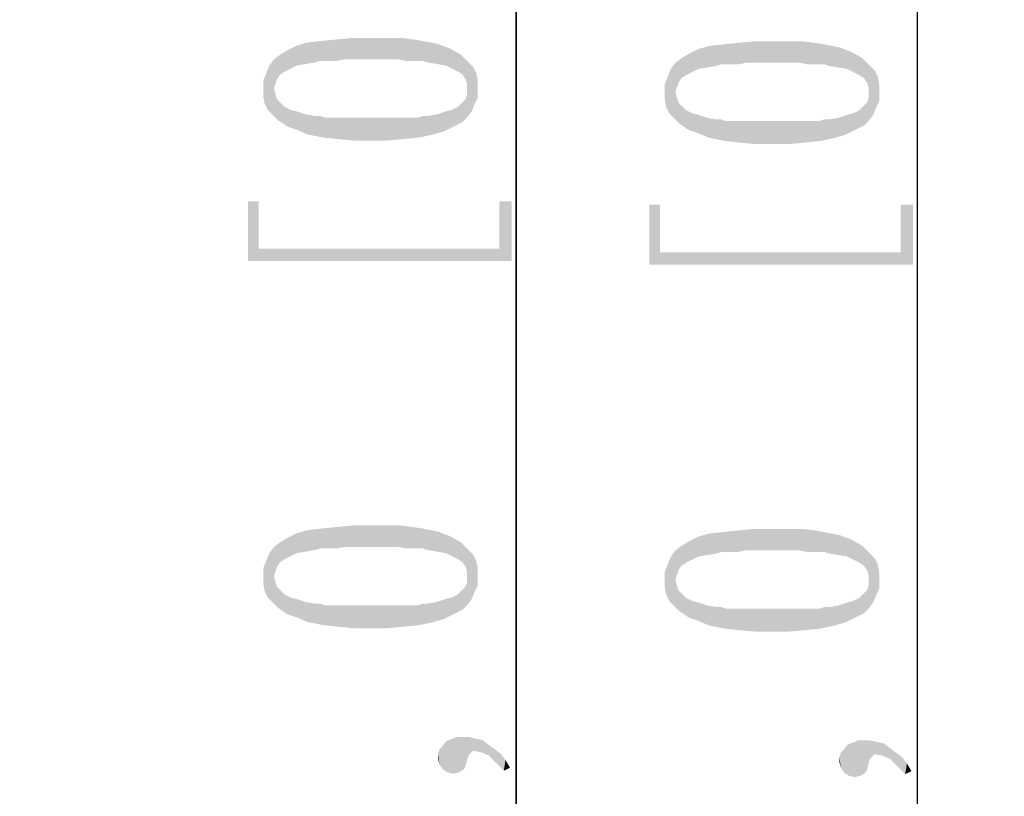
# Model space of a CAD drawing. Units: millimetres. Extents: x 0 to 841, y 0 to 594.
# Drawn here: x 410 to 427, y 303 to 316 of the extents above; entities that cross this region are included whole.
import ezdxf

# ---------------------------------------------------------------- set-up
doc = ezdxf.new("R2010")
doc.units = ezdxf.units.MM
doc.header["$LTSCALE"] = 46.255
doc.layers.get('0').update_dxf_attribs({"linetype": 'CONTINUOUS'})
doc.layers.add('00_NPORT_W2X50_ASSDXF_DIMENSION', color=7, linetype='CONTINUOUS')
doc.styles.get("Standard").update_dxf_attribs({"font": 'kaiu.ttf'})
doc.dimstyles.new('DIMSTYLE_3', dxfattribs={"dimtxt": 3.5, "dimasz": 3.5, "dimexe": 1.5, "dimexo": 1, "dimgap": 0.875, "dimtad": 1, "dimdec": 1, "dimzin": 0, "dimtxsty": 'Standard', "dimblk": '_FILLED', "dimblk1": '_FILLED', "dimblk2": '_FILLED', "dimcen": 0.09, "dimclrt": 7, "dimazin": 0, "dimtp": 0.2, "dimtm": 0.2, "dimtfac": 1, "dimtdec": 1, "dimtofl": 0, "dimtmove": 0, "dimatfit": 3, "dimldrblk": '_FILLED', "dimfxl": 0, "dimtolj": 1, "dimtzin": 0, "dimarcsym": 0})

# ---------------------------------------------------------------- blocks, each defined once
blk = doc.blocks.new('_FILLED')
at = {"color": 0, "linetype": 'ByBlock'}
blk.add_solid([(0, 0), (-1, 0.2143), (-1, -0.2143)], dxfattribs=at)
blk = doc.blocks.new('*D8')
at = {"layer": '00_NPORT_W2X50_ASSDXF_DIMENSION', "color": 7, "linetype": 'Continuous'}
for p, q in [((425.116, 280.019), (425.116, 325.959)), ((398.29, 292.519), (426.616, 292.519)), ((425.116, 292.519), (425.116, 280.019)), ((425.116, 267.519), (425.116, 280.019)), ((398.29, 267.519), (426.616, 267.519))]:
    blk.add_line(p, q, dxfattribs=at)
at = {"layer": '00_NPORT_W2X50_ASSDXF_DIMENSION', "color": 7, "linetype": 'Continuous', "xscale": 3.5, "yscale": 3.5, "zscale": 3.5}
for p, rotation in [((425.116, 292.519), 90), ((425.116, 267.519), 270)]:
    blk.add_blockref('_FILLED', p, dxfattribs=dict(at, rotation=rotation))
blk = doc.blocks.new('*D9')
at = {"layer": '00_NPORT_W2X50_ASSDXF_DIMENSION', "color": 7, "linetype": 'Continuous'}
for p, q in [((418.171, 285.019), (418.171, 326.019)), ((418.171, 326.019), (418.171, 280.019)), ((398.29, 285.019), (419.671, 285.019)), ((418.171, 270.019), (418.171, 280.019)), ((398.29, 275.019), (419.671, 275.019)), ((418.171, 275.019), (418.171, 270.019))]:
    blk.add_line(p, q, dxfattribs=at)
at = {"layer": '00_NPORT_W2X50_ASSDXF_DIMENSION', "color": 7, "linetype": 'Continuous', "xscale": 3.5, "yscale": 3.5, "zscale": 3.5}
for p, rotation in [((418.171, 285.019), 270), ((418.171, 275.019), 90)]:
    blk.add_blockref('_FILLED', p, dxfattribs=dict(at, rotation=rotation))

msp = doc.modelspace()

# ---------------------------------------------------------------- linework, layer by layer
at = {"layer": '00_NPORT_W2X50_ASSDXF_DIMENSION', "color": 7, "linetype": 'Continuous'}
for points in [[(414.539, 315.248), (414.38, 315.566), (414.565, 315.619)], [(414.565, 315.619), (414.698, 315.274), (414.539, 315.248)], [(414.778, 315.301), (414.565, 315.619), (414.804, 315.646)], [(414.778, 315.301), (414.698, 315.274), (414.565, 315.619)], [(414.804, 315.646), (414.857, 315.301), (414.778, 315.301)], [(415.069, 315.301), (414.804, 315.646), (415.069, 315.672)], [(414.963, 315.301), (414.857, 315.301), (414.804, 315.646)], [(415.069, 315.301), (414.963, 315.301), (414.804, 315.646)], [(415.334, 315.327), (415.069, 315.672), (415.334, 315.699)], [(415.069, 315.672), (415.202, 315.327), (415.069, 315.301)], [(415.334, 315.327), (415.202, 315.327), (415.069, 315.672)], [(415.334, 315.699), (415.493, 315.327), (415.334, 315.327)], [(415.653, 315.327), (415.493, 315.327), (415.334, 315.699)], [(415.653, 315.327), (415.334, 315.699), (415.653, 315.699)], [(415.653, 315.699), (415.838, 315.327), (415.653, 315.327)], [(415.838, 315.327), (415.653, 315.699), (415.944, 315.699)], [(415.944, 315.699), (415.971, 315.327), (415.838, 315.327)], [(416.13, 315.327), (415.971, 315.327), (415.944, 315.699)], [(416.13, 315.327), (415.944, 315.699), (416.183, 315.699)], [(416.183, 315.699), (416.262, 315.301), (416.13, 315.327)], [(416.368, 315.301), (416.262, 315.301), (416.183, 315.699)], [(416.368, 315.301), (416.183, 315.699), (416.395, 315.672)], [(416.395, 315.672), (416.475, 315.301), (416.368, 315.301)], [(416.554, 315.301), (416.475, 315.301), (416.395, 315.672)], [(416.554, 315.301), (416.395, 315.672), (416.554, 315.646)], [(416.554, 315.646), (416.634, 315.274), (416.554, 315.301)], [(416.793, 315.248), (416.634, 315.274), (416.554, 315.646)], [(416.793, 315.248), (416.554, 315.646), (416.819, 315.593)], [(416.819, 315.593), (416.952, 315.221), (416.793, 315.248)], [(416.952, 315.221), (416.819, 315.593), (417.031, 315.513)], [(421.722, 315.241), (421.509, 315.559), (421.748, 315.586)], [(421.748, 315.586), (421.801, 315.241), (421.722, 315.241)], [(422.013, 315.241), (421.748, 315.586), (422.013, 315.612)], [(421.907, 315.241), (421.801, 315.241), (421.748, 315.586)], [(422.013, 315.241), (421.907, 315.241), (421.748, 315.586)], [(422.278, 315.268), (422.013, 315.612), (422.278, 315.639)], [(422.013, 315.612), (422.146, 315.268), (422.013, 315.241)], [(422.278, 315.268), (422.146, 315.268), (422.013, 315.612)], [(422.278, 315.639), (422.437, 315.268), (422.278, 315.268)], [(422.597, 315.268), (422.437, 315.268), (422.278, 315.639)], [(422.597, 315.268), (422.278, 315.639), (422.597, 315.639)], [(422.597, 315.639), (422.782, 315.268), (422.597, 315.268)], [(422.782, 315.268), (422.597, 315.639), (422.888, 315.639)], [(422.888, 315.639), (422.915, 315.268), (422.782, 315.268)], [(423.074, 315.268), (422.915, 315.268), (422.888, 315.639)], [(423.074, 315.268), (422.888, 315.639), (423.127, 315.639)], [(423.127, 315.639), (423.206, 315.241), (423.074, 315.268)], [(423.312, 315.241), (423.206, 315.241), (423.127, 315.639)], [(423.312, 315.241), (423.127, 315.639), (423.339, 315.612)], [(423.339, 315.612), (423.419, 315.241), (423.312, 315.241)], [(423.498, 315.241), (423.419, 315.241), (423.339, 315.612)], [(423.498, 315.241), (423.339, 315.612), (423.498, 315.586)], [(423.498, 315.586), (423.578, 315.215), (423.498, 315.241)], [(423.737, 315.188), (423.578, 315.215), (423.498, 315.586)], [(423.737, 315.188), (423.498, 315.586), (423.763, 315.533)], [(414.168, 315.115), (414.088, 315.407), (414.221, 315.487)], [(414.221, 315.487), (414.274, 315.168), (414.168, 315.115)], [(414.38, 315.221), (414.221, 315.487), (414.38, 315.566)], [(414.38, 315.221), (414.274, 315.168), (414.221, 315.487)], [(414.38, 315.566), (414.539, 315.248), (414.38, 315.221)], [(417.031, 315.513), (417.058, 315.168), (416.952, 315.221)], [(417.164, 315.115), (417.058, 315.168), (417.031, 315.513)], [(417.164, 315.115), (417.031, 315.513), (417.217, 315.407)], [(421.112, 315.056), (421.032, 315.347), (421.165, 315.427)], [(421.165, 315.427), (421.218, 315.109), (421.112, 315.056)], [(421.324, 315.162), (421.165, 315.427), (421.324, 315.506)], [(421.324, 315.162), (421.218, 315.109), (421.165, 315.427)], [(421.483, 315.188), (421.324, 315.506), (421.509, 315.559)], [(421.324, 315.506), (421.483, 315.188), (421.324, 315.162)], [(421.509, 315.559), (421.642, 315.215), (421.483, 315.188)], [(421.722, 315.241), (421.642, 315.215), (421.509, 315.559)], [(423.763, 315.533), (423.896, 315.162), (423.737, 315.188)], [(423.896, 315.162), (423.763, 315.533), (423.975, 315.453)], [(423.975, 315.453), (424.002, 315.109), (423.896, 315.162)], [(424.108, 315.056), (424.002, 315.109), (423.975, 315.453)], [(424.108, 315.056), (423.975, 315.453), (424.161, 315.347)], [(413.982, 314.824), (413.903, 315.221), (413.982, 315.327)], [(414.088, 315.062), (413.982, 315.327), (414.088, 315.407)], [(413.982, 315.327), (414.009, 314.903), (413.982, 314.824)], [(414.035, 314.983), (414.009, 314.903), (413.982, 315.327)], [(414.088, 315.062), (414.035, 314.983), (413.982, 315.327)], [(414.088, 315.407), (414.168, 315.115), (414.088, 315.062)], [(417.217, 315.407), (417.243, 315.062), (417.164, 315.115)], [(417.296, 314.983), (417.243, 315.062), (417.217, 315.407)], [(417.323, 314.903), (417.296, 314.983), (417.217, 315.407)], [(417.323, 314.903), (417.217, 315.407), (417.35, 315.274)], [(417.323, 314.903), (417.35, 315.274), (417.403, 314.426)], [(417.403, 314.426), (417.35, 315.274), (417.429, 315.195)], [(420.926, 314.764), (420.847, 315.162), (420.926, 315.268)], [(421.032, 315.003), (420.926, 315.268), (421.032, 315.347)], [(420.926, 315.268), (420.953, 314.844), (420.926, 314.764)], [(420.979, 314.923), (420.953, 314.844), (420.926, 315.268)], [(421.032, 315.003), (420.979, 314.923), (420.926, 315.268)], [(421.032, 315.347), (421.112, 315.056), (421.032, 315.003)], [(424.161, 315.347), (424.187, 315.003), (424.108, 315.056)], [(424.241, 314.923), (424.187, 315.003), (424.161, 315.347)], [(424.267, 314.844), (424.241, 314.923), (424.161, 315.347)], [(424.267, 314.844), (424.161, 315.347), (424.294, 315.215)], [(413.823, 314.559), (413.796, 314.956), (413.85, 315.089)], [(413.85, 315.089), (413.876, 314.452), (413.823, 314.559)], [(413.876, 314.452), (413.85, 315.089), (413.903, 315.221)], [(413.903, 315.221), (413.956, 314.373), (413.876, 314.452)], [(413.982, 314.824), (413.956, 314.373), (413.903, 315.221)], [(417.429, 315.195), (417.456, 314.559), (417.403, 314.426)], [(417.456, 314.559), (417.429, 315.195), (417.482, 315.089)], [(417.482, 315.089), (417.509, 314.665), (417.456, 314.559)], [(417.509, 314.824), (417.509, 314.665), (417.482, 315.089)], [(417.509, 314.824), (417.482, 315.089), (417.509, 314.956)], [(420.82, 314.393), (420.794, 315.029), (420.847, 315.162)], [(420.847, 315.162), (420.9, 314.313), (420.82, 314.393)], [(420.926, 314.764), (420.9, 314.313), (420.847, 315.162)], [(424.267, 314.844), (424.294, 315.215), (424.347, 314.366)], [(424.347, 314.366), (424.294, 315.215), (424.373, 315.135)], [(424.373, 315.135), (424.4, 314.499), (424.347, 314.366)], [(424.4, 314.499), (424.373, 315.135), (424.426, 315.029)], [(413.796, 314.824), (413.796, 314.956), (413.823, 314.559)], [(420.767, 314.499), (420.741, 314.897), (420.794, 315.029)], [(420.794, 315.029), (420.82, 314.393), (420.767, 314.499)], [(424.426, 315.029), (424.453, 314.605), (424.4, 314.499)], [(424.453, 314.764), (424.453, 314.605), (424.426, 315.029)], [(424.453, 314.764), (424.426, 315.029), (424.453, 314.897)], [(413.796, 314.824), (413.823, 314.559), (413.796, 314.691)], [(413.982, 314.824), (414.062, 314.267), (413.956, 314.373)], [(413.982, 314.824), (414.009, 314.718), (414.062, 314.267)], [(417.323, 314.824), (417.323, 314.903), (417.403, 314.426)], [(417.323, 314.718), (417.323, 314.824), (417.403, 314.426)], [(420.741, 314.764), (420.741, 314.897), (420.767, 314.499)], [(420.741, 314.764), (420.767, 314.499), (420.741, 314.631)], [(420.926, 314.764), (421.006, 314.207), (420.9, 314.313)], [(420.926, 314.764), (420.953, 314.658), (421.006, 314.207)], [(424.267, 314.764), (424.267, 314.844), (424.347, 314.366)], [(424.267, 314.658), (424.267, 314.764), (424.347, 314.366)], [(414.009, 314.718), (414.035, 314.638), (414.062, 314.267)], [(414.062, 314.267), (414.035, 314.638), (414.088, 314.585)], [(414.088, 314.585), (414.221, 314.161), (414.062, 314.267)], [(414.088, 314.585), (414.168, 314.506), (414.221, 314.161)], [(417.243, 314.24), (417.164, 314.506), (417.243, 314.585)], [(417.243, 314.585), (417.296, 314.638), (417.323, 314.32)], [(417.243, 314.585), (417.323, 314.32), (417.243, 314.24)], [(417.323, 314.32), (417.296, 314.638), (417.323, 314.718)], [(417.323, 314.718), (417.403, 314.426), (417.323, 314.32)], [(420.953, 314.658), (420.979, 314.578), (421.006, 314.207)], [(421.006, 314.207), (420.979, 314.578), (421.032, 314.525)], [(424.187, 314.525), (424.241, 314.578), (424.267, 314.26)], [(424.267, 314.26), (424.241, 314.578), (424.267, 314.658)], [(424.267, 314.658), (424.347, 314.366), (424.267, 314.26)], [(414.221, 314.161), (414.168, 314.506), (414.274, 314.452)], [(414.274, 314.452), (414.38, 314.108), (414.221, 314.161)], [(414.38, 314.108), (414.274, 314.452), (414.38, 314.426)], [(414.38, 314.426), (414.539, 314.373), (414.565, 314.028)], [(414.38, 314.426), (414.565, 314.028), (414.38, 314.108)], [(416.925, 314.081), (416.793, 314.373), (416.952, 314.426)], [(416.952, 314.426), (417.084, 314.161), (416.925, 314.081)], [(416.952, 314.426), (417.058, 314.452), (417.084, 314.161)], [(417.084, 314.161), (417.058, 314.452), (417.164, 314.506)], [(417.164, 314.506), (417.243, 314.24), (417.084, 314.161)], [(421.032, 314.525), (421.165, 314.101), (421.006, 314.207)], [(421.032, 314.525), (421.112, 314.446), (421.165, 314.101)], [(421.165, 314.101), (421.112, 314.446), (421.218, 314.393)], [(421.218, 314.393), (421.324, 314.048), (421.165, 314.101)], [(421.324, 314.048), (421.218, 314.393), (421.324, 314.366)], [(423.896, 314.366), (424.002, 314.393), (424.028, 314.101)], [(424.028, 314.101), (424.002, 314.393), (424.108, 314.446)], [(424.108, 314.446), (424.187, 314.181), (424.028, 314.101)], [(424.187, 314.181), (424.108, 314.446), (424.187, 314.525)], [(424.187, 314.525), (424.267, 314.26), (424.187, 314.181)], [(414.565, 314.028), (414.539, 314.373), (414.698, 314.346)], [(414.698, 314.346), (414.831, 313.975), (414.565, 314.028)], [(414.698, 314.346), (414.778, 314.346), (414.831, 313.975)], [(414.831, 313.975), (414.778, 314.346), (414.857, 314.32)], [(414.857, 314.32), (415.069, 313.949), (414.831, 313.975)], [(414.857, 314.32), (414.937, 314.32), (415.069, 313.949)], [(415.069, 313.949), (414.937, 314.32), (415.069, 314.32)], [(415.069, 314.32), (415.202, 314.32), (415.361, 313.922)], [(415.069, 314.32), (415.361, 313.922), (415.069, 313.949)], [(415.202, 314.32), (415.334, 314.32), (415.361, 313.922)], [(415.361, 313.922), (415.334, 314.32), (415.493, 314.32)], [(415.493, 314.32), (415.653, 313.922), (415.361, 313.922)], [(415.653, 313.922), (415.493, 314.32), (415.653, 314.32)], [(415.653, 314.32), (415.838, 314.32), (415.944, 313.922)], [(415.653, 314.32), (415.944, 313.922), (415.653, 313.922)], [(415.944, 313.922), (415.838, 314.32), (415.997, 314.32)], [(415.997, 314.32), (416.236, 313.949), (415.944, 313.922)], [(415.997, 314.32), (416.13, 314.32), (416.236, 313.949)], [(416.236, 313.949), (416.13, 314.32), (416.262, 314.32)], [(416.262, 314.32), (416.501, 313.975), (416.236, 313.949)], [(416.262, 314.32), (416.368, 314.32), (416.501, 313.975)], [(416.368, 314.32), (416.475, 314.32), (416.501, 313.975)], [(416.501, 313.975), (416.475, 314.32), (416.554, 314.346)], [(416.554, 314.346), (416.74, 314.028), (416.501, 313.975)], [(416.554, 314.346), (416.634, 314.346), (416.74, 314.028)], [(416.74, 314.028), (416.634, 314.346), (416.793, 314.373)], [(416.793, 314.373), (416.925, 314.081), (416.74, 314.028)], [(421.324, 314.366), (421.483, 314.313), (421.509, 313.969)], [(421.324, 314.366), (421.509, 313.969), (421.324, 314.048)], [(421.509, 313.969), (421.483, 314.313), (421.642, 314.287)], [(421.642, 314.287), (421.775, 313.916), (421.509, 313.969)], [(421.642, 314.287), (421.722, 314.287), (421.775, 313.916)], [(421.775, 313.916), (421.722, 314.287), (421.801, 314.26)], [(421.801, 314.26), (422.013, 313.889), (421.775, 313.916)], [(421.801, 314.26), (421.881, 314.26), (422.013, 313.889)], [(422.013, 313.889), (421.881, 314.26), (422.013, 314.26)], [(422.013, 314.26), (422.146, 314.26), (422.305, 313.862)], [(422.013, 314.26), (422.305, 313.862), (422.013, 313.889)], [(422.146, 314.26), (422.278, 314.26), (422.305, 313.862)], [(422.305, 313.862), (422.278, 314.26), (422.437, 314.26)], [(422.437, 314.26), (422.597, 313.862), (422.305, 313.862)], [(422.597, 313.862), (422.437, 314.26), (422.597, 314.26)], [(422.597, 314.26), (422.782, 314.26), (422.888, 313.862)], [(422.597, 314.26), (422.888, 313.862), (422.597, 313.862)], [(422.888, 313.862), (422.782, 314.26), (422.941, 314.26)], [(422.941, 314.26), (423.18, 313.889), (422.888, 313.862)], [(422.941, 314.26), (423.074, 314.26), (423.18, 313.889)], [(423.18, 313.889), (423.074, 314.26), (423.206, 314.26)], [(423.206, 314.26), (423.445, 313.916), (423.18, 313.889)], [(423.206, 314.26), (423.312, 314.26), (423.445, 313.916)], [(423.312, 314.26), (423.419, 314.26), (423.445, 313.916)], [(423.445, 313.916), (423.419, 314.26), (423.498, 314.287)], [(423.498, 314.287), (423.684, 313.969), (423.445, 313.916)], [(423.498, 314.287), (423.578, 314.287), (423.684, 313.969)], [(423.684, 313.969), (423.578, 314.287), (423.737, 314.313)], [(423.737, 314.313), (423.869, 314.022), (423.684, 313.969)], [(423.869, 314.022), (423.737, 314.313), (423.896, 314.366)], [(423.896, 314.366), (424.028, 314.101), (423.869, 314.022)], [(413.717, 312.049), (413.531, 312.871), (413.717, 312.871)], [(413.531, 311.837), (413.531, 312.871), (413.717, 312.049)], [(417.88, 312.049), (417.88, 312.871), (418.092, 311.837)], [(418.092, 311.837), (417.88, 312.871), (418.092, 312.871)], [(420.661, 311.989), (420.475, 312.811), (420.661, 312.811)], [(420.475, 311.777), (420.475, 312.811), (420.661, 311.989)], [(424.824, 311.989), (424.824, 312.811), (425.036, 311.777)], [(425.036, 311.777), (424.824, 312.811), (425.036, 312.811)], [(413.717, 312.049), (418.092, 311.837), (413.531, 311.837)], [(413.717, 312.049), (417.88, 312.049), (418.092, 311.837)], [(420.661, 311.989), (425.036, 311.777), (420.475, 311.777)], [(420.661, 311.989), (424.824, 311.989), (425.036, 311.777)], [(415.334, 306.89), (415.069, 307.234), (415.334, 307.261)], [(415.334, 307.261), (415.493, 306.89), (415.334, 306.89)], [(415.653, 306.89), (415.493, 306.89), (415.334, 307.261)], [(415.653, 306.89), (415.334, 307.261), (415.653, 307.261)], [(415.653, 307.261), (415.838, 306.89), (415.653, 306.89)], [(415.838, 306.89), (415.653, 307.261), (415.944, 307.261)], [(415.944, 307.261), (415.971, 306.89), (415.838, 306.89)], [(416.13, 306.89), (415.971, 306.89), (415.944, 307.261)], [(416.13, 306.89), (415.944, 307.261), (416.183, 307.261)], [(416.183, 307.261), (416.262, 306.863), (416.13, 306.89)], [(416.368, 306.863), (416.262, 306.863), (416.183, 307.261)], [(416.368, 306.863), (416.183, 307.261), (416.395, 307.234)], [(414.38, 306.784), (414.221, 307.049), (414.38, 307.128)], [(414.539, 306.81), (414.38, 307.128), (414.565, 307.181)], [(414.38, 307.128), (414.539, 306.81), (414.38, 306.784)], [(414.565, 307.181), (414.698, 306.837), (414.539, 306.81)], [(414.778, 306.863), (414.565, 307.181), (414.804, 307.208)], [(414.778, 306.863), (414.698, 306.837), (414.565, 307.181)], [(414.804, 307.208), (414.857, 306.863), (414.778, 306.863)], [(415.069, 306.863), (414.804, 307.208), (415.069, 307.234)], [(414.963, 306.863), (414.857, 306.863), (414.804, 307.208)], [(415.069, 306.863), (414.963, 306.863), (414.804, 307.208)], [(415.069, 307.234), (415.202, 306.89), (415.069, 306.863)], [(415.334, 306.89), (415.202, 306.89), (415.069, 307.234)], [(416.395, 307.234), (416.475, 306.863), (416.368, 306.863)], [(416.554, 306.863), (416.475, 306.863), (416.395, 307.234)], [(416.554, 306.863), (416.395, 307.234), (416.554, 307.208)], [(416.554, 307.208), (416.634, 306.837), (416.554, 306.863)], [(416.793, 306.81), (416.634, 306.837), (416.554, 307.208)], [(416.793, 306.81), (416.554, 307.208), (416.819, 307.155)], [(416.819, 307.155), (416.952, 306.784), (416.793, 306.81)], [(416.952, 306.784), (416.819, 307.155), (417.031, 307.075)], [(417.031, 307.075), (417.058, 306.731), (416.952, 306.784)], [(417.164, 306.678), (417.058, 306.731), (417.031, 307.075)], [(417.164, 306.678), (417.031, 307.075), (417.217, 306.969)], [(421.483, 306.75), (421.324, 307.069), (421.509, 307.122)], [(421.509, 307.122), (421.642, 306.777), (421.483, 306.75)], [(421.722, 306.803), (421.509, 307.122), (421.748, 307.148)], [(421.722, 306.803), (421.642, 306.777), (421.509, 307.122)], [(421.748, 307.148), (421.801, 306.803), (421.722, 306.803)], [(422.013, 306.803), (421.748, 307.148), (422.013, 307.175)], [(421.907, 306.803), (421.801, 306.803), (421.748, 307.148)], [(422.013, 306.803), (421.907, 306.803), (421.748, 307.148)], [(422.278, 306.83), (422.013, 307.175), (422.278, 307.201)], [(422.013, 307.175), (422.146, 306.83), (422.013, 306.803)], [(422.278, 306.83), (422.146, 306.83), (422.013, 307.175)], [(422.278, 307.201), (422.437, 306.83), (422.278, 306.83)], [(422.597, 306.83), (422.437, 306.83), (422.278, 307.201)], [(422.597, 306.83), (422.278, 307.201), (422.597, 307.201)], [(422.597, 307.201), (422.782, 306.83), (422.597, 306.83)], [(422.782, 306.83), (422.597, 307.201), (422.888, 307.201)], [(422.888, 307.201), (422.915, 306.83), (422.782, 306.83)], [(423.074, 306.83), (422.915, 306.83), (422.888, 307.201)], [(423.074, 306.83), (422.888, 307.201), (423.127, 307.201)], [(423.127, 307.201), (423.206, 306.803), (423.074, 306.83)], [(423.312, 306.803), (423.206, 306.803), (423.127, 307.201)], [(423.312, 306.803), (423.127, 307.201), (423.339, 307.175)], [(423.339, 307.175), (423.419, 306.803), (423.312, 306.803)], [(423.498, 306.803), (423.419, 306.803), (423.339, 307.175)], [(423.498, 306.803), (423.339, 307.175), (423.498, 307.148)], [(423.498, 307.148), (423.578, 306.777), (423.498, 306.803)], [(423.737, 306.75), (423.578, 306.777), (423.498, 307.148)], [(423.737, 306.75), (423.498, 307.148), (423.763, 307.095)], [(423.763, 307.095), (423.896, 306.724), (423.737, 306.75)], [(423.896, 306.724), (423.763, 307.095), (423.975, 307.016)], [(414.088, 306.625), (413.982, 306.89), (414.088, 306.969)], [(414.168, 306.678), (414.088, 306.969), (414.221, 307.049)], [(414.088, 306.969), (414.168, 306.678), (414.088, 306.625)], [(414.221, 307.049), (414.274, 306.731), (414.168, 306.678)], [(414.38, 306.784), (414.274, 306.731), (414.221, 307.049)], [(417.217, 306.969), (417.243, 306.625), (417.164, 306.678)], [(417.296, 306.545), (417.243, 306.625), (417.217, 306.969)], [(417.323, 306.465), (417.296, 306.545), (417.217, 306.969)], [(417.323, 306.465), (417.217, 306.969), (417.35, 306.837)], [(421.032, 306.565), (420.926, 306.83), (421.032, 306.909)], [(421.112, 306.618), (421.032, 306.909), (421.165, 306.989)], [(421.032, 306.909), (421.112, 306.618), (421.032, 306.565)], [(421.165, 306.989), (421.218, 306.671), (421.112, 306.618)], [(421.324, 306.724), (421.165, 306.989), (421.324, 307.069)], [(421.324, 306.724), (421.218, 306.671), (421.165, 306.989)], [(421.324, 307.069), (421.483, 306.75), (421.324, 306.724)], [(423.975, 307.016), (424.002, 306.671), (423.896, 306.724)], [(424.108, 306.618), (424.002, 306.671), (423.975, 307.016)], [(424.108, 306.618), (423.975, 307.016), (424.161, 306.909)], [(424.161, 306.909), (424.187, 306.565), (424.108, 306.618)], [(424.241, 306.485), (424.187, 306.565), (424.161, 306.909)], [(424.267, 306.406), (424.241, 306.485), (424.161, 306.909)], [(424.267, 306.406), (424.161, 306.909), (424.294, 306.777)], [(413.876, 306.015), (413.85, 306.651), (413.903, 306.784)], [(413.903, 306.784), (413.956, 305.935), (413.876, 306.015)], [(413.982, 306.386), (413.903, 306.784), (413.982, 306.89)], [(413.982, 306.386), (413.956, 305.935), (413.903, 306.784)], [(413.982, 306.89), (414.009, 306.465), (413.982, 306.386)], [(414.035, 306.545), (414.009, 306.465), (413.982, 306.89)], [(414.088, 306.625), (414.035, 306.545), (413.982, 306.89)], [(417.323, 306.465), (417.35, 306.837), (417.403, 305.988)], [(417.403, 305.988), (417.35, 306.837), (417.429, 306.757)], [(417.429, 306.757), (417.456, 306.121), (417.403, 305.988)], [(417.456, 306.121), (417.429, 306.757), (417.482, 306.651)], [(420.926, 306.326), (420.847, 306.724), (420.926, 306.83)], [(420.926, 306.83), (420.953, 306.406), (420.926, 306.326)], [(420.979, 306.485), (420.953, 306.406), (420.926, 306.83)], [(421.032, 306.565), (420.979, 306.485), (420.926, 306.83)], [(424.267, 306.406), (424.294, 306.777), (424.347, 305.928)], [(424.347, 305.928), (424.294, 306.777), (424.373, 306.697)], [(413.823, 306.121), (413.796, 306.518), (413.85, 306.651)], [(413.85, 306.651), (413.876, 306.015), (413.823, 306.121)], [(417.482, 306.651), (417.509, 306.227), (417.456, 306.121)], [(417.509, 306.386), (417.509, 306.227), (417.482, 306.651)], [(417.509, 306.386), (417.482, 306.651), (417.509, 306.518)], [(420.767, 306.061), (420.741, 306.459), (420.794, 306.591)], [(420.794, 306.591), (420.82, 305.955), (420.767, 306.061)], [(420.82, 305.955), (420.794, 306.591), (420.847, 306.724)], [(420.847, 306.724), (420.9, 305.875), (420.82, 305.955)], [(420.926, 306.326), (420.9, 305.875), (420.847, 306.724)], [(424.373, 306.697), (424.4, 306.061), (424.347, 305.928)], [(424.4, 306.061), (424.373, 306.697), (424.426, 306.591)], [(424.426, 306.591), (424.453, 306.167), (424.4, 306.061)], [(424.453, 306.326), (424.453, 306.167), (424.426, 306.591)], [(424.453, 306.326), (424.426, 306.591), (424.453, 306.459)], [(413.796, 306.386), (413.796, 306.518), (413.823, 306.121)], [(417.323, 306.386), (417.323, 306.465), (417.403, 305.988)], [(420.741, 306.326), (420.741, 306.459), (420.767, 306.061)], [(424.267, 306.326), (424.267, 306.406), (424.347, 305.928)], [(413.796, 306.386), (413.823, 306.121), (413.796, 306.253)], [(413.982, 306.386), (414.062, 305.829), (413.956, 305.935)], [(413.982, 306.386), (414.009, 306.28), (414.062, 305.829)], [(414.009, 306.28), (414.035, 306.2), (414.062, 305.829)], [(417.323, 305.882), (417.296, 306.2), (417.323, 306.28)], [(417.323, 306.28), (417.323, 306.386), (417.403, 305.988)], [(417.323, 306.28), (417.403, 305.988), (417.323, 305.882)], [(420.741, 306.326), (420.767, 306.061), (420.741, 306.194)], [(420.926, 306.326), (421.006, 305.769), (420.9, 305.875)], [(420.926, 306.326), (420.953, 306.22), (421.006, 305.769)], [(420.953, 306.22), (420.979, 306.141), (421.006, 305.769)], [(424.267, 305.822), (424.241, 306.141), (424.267, 306.22)], [(424.267, 306.22), (424.267, 306.326), (424.347, 305.928)], [(424.267, 306.22), (424.347, 305.928), (424.267, 305.822)], [(414.062, 305.829), (414.035, 306.2), (414.088, 306.147)], [(414.088, 306.147), (414.221, 305.723), (414.062, 305.829)], [(414.088, 306.147), (414.168, 306.068), (414.221, 305.723)], [(414.221, 305.723), (414.168, 306.068), (414.274, 306.015)], [(417.084, 305.723), (417.058, 306.015), (417.164, 306.068)], [(417.164, 306.068), (417.243, 305.803), (417.084, 305.723)], [(417.243, 305.803), (417.164, 306.068), (417.243, 306.147)], [(417.243, 306.147), (417.296, 306.2), (417.323, 305.882)], [(417.243, 306.147), (417.323, 305.882), (417.243, 305.803)], [(421.006, 305.769), (420.979, 306.141), (421.032, 306.088)], [(421.032, 306.088), (421.165, 305.663), (421.006, 305.769)], [(421.032, 306.088), (421.112, 306.008), (421.165, 305.663)], [(424.187, 305.743), (424.108, 306.008), (424.187, 306.088)], [(424.187, 306.088), (424.241, 306.141), (424.267, 305.822)], [(424.187, 306.088), (424.267, 305.822), (424.187, 305.743)], [(414.274, 306.015), (414.38, 305.67), (414.221, 305.723)], [(414.38, 305.67), (414.274, 306.015), (414.38, 305.988)], [(414.38, 305.988), (414.539, 305.935), (414.565, 305.59)], [(414.38, 305.988), (414.565, 305.59), (414.38, 305.67)], [(414.565, 305.59), (414.539, 305.935), (414.698, 305.909)], [(414.698, 305.909), (414.831, 305.537), (414.565, 305.59)], [(414.698, 305.909), (414.778, 305.909), (414.831, 305.537)], [(414.831, 305.537), (414.778, 305.909), (414.857, 305.882)], [(414.857, 305.882), (415.069, 305.511), (414.831, 305.537)], [(414.857, 305.882), (414.937, 305.882), (415.069, 305.511)], [(415.069, 305.511), (414.937, 305.882), (415.069, 305.882)], [(415.069, 305.882), (415.202, 305.882), (415.361, 305.484)], [(415.069, 305.882), (415.361, 305.484), (415.069, 305.511)], [(415.202, 305.882), (415.334, 305.882), (415.361, 305.484)], [(415.361, 305.484), (415.334, 305.882), (415.493, 305.882)], [(415.493, 305.882), (415.653, 305.484), (415.361, 305.484)], [(415.653, 305.484), (415.493, 305.882), (415.653, 305.882)], [(415.653, 305.882), (415.838, 305.882), (415.944, 305.484)], [(415.653, 305.882), (415.944, 305.484), (415.653, 305.484)], [(415.944, 305.484), (415.838, 305.882), (415.997, 305.882)], [(415.997, 305.882), (416.236, 305.511), (415.944, 305.484)], [(415.997, 305.882), (416.13, 305.882), (416.236, 305.511)], [(416.236, 305.511), (416.13, 305.882), (416.262, 305.882)], [(416.262, 305.882), (416.501, 305.537), (416.236, 305.511)], [(416.262, 305.882), (416.368, 305.882), (416.501, 305.537)], [(416.368, 305.882), (416.475, 305.882), (416.501, 305.537)], [(416.501, 305.537), (416.475, 305.882), (416.554, 305.909)], [(416.554, 305.909), (416.74, 305.59), (416.501, 305.537)], [(416.554, 305.909), (416.634, 305.909), (416.74, 305.59)], [(416.74, 305.59), (416.634, 305.909), (416.793, 305.935)], [(416.793, 305.935), (416.925, 305.643), (416.74, 305.59)], [(416.925, 305.643), (416.793, 305.935), (416.952, 305.988)], [(416.952, 305.988), (417.084, 305.723), (416.925, 305.643)], [(416.952, 305.988), (417.058, 306.015), (417.084, 305.723)], [(421.165, 305.663), (421.112, 306.008), (421.218, 305.955)], [(421.218, 305.955), (421.324, 305.61), (421.165, 305.663)], [(421.324, 305.61), (421.218, 305.955), (421.324, 305.928)], [(421.324, 305.928), (421.483, 305.875), (421.509, 305.531)], [(421.324, 305.928), (421.509, 305.531), (421.324, 305.61)], [(423.869, 305.584), (423.737, 305.875), (423.896, 305.928)], [(423.896, 305.928), (424.028, 305.663), (423.869, 305.584)], [(423.896, 305.928), (424.002, 305.955), (424.028, 305.663)], [(424.028, 305.663), (424.002, 305.955), (424.108, 306.008)], [(424.108, 306.008), (424.187, 305.743), (424.028, 305.663)], [(421.509, 305.531), (421.483, 305.875), (421.642, 305.849)], [(421.642, 305.849), (421.775, 305.478), (421.509, 305.531)], [(421.642, 305.849), (421.722, 305.849), (421.775, 305.478)], [(421.775, 305.478), (421.722, 305.849), (421.801, 305.822)], [(421.801, 305.822), (422.013, 305.451), (421.775, 305.478)], [(421.801, 305.822), (421.881, 305.822), (422.013, 305.451)], [(422.013, 305.451), (421.881, 305.822), (422.013, 305.822)], [(422.013, 305.822), (422.146, 305.822), (422.305, 305.425)], [(422.013, 305.822), (422.305, 305.425), (422.013, 305.451)], [(422.146, 305.822), (422.278, 305.822), (422.305, 305.425)], [(422.305, 305.425), (422.278, 305.822), (422.437, 305.822)], [(422.437, 305.822), (422.597, 305.425), (422.305, 305.425)], [(422.597, 305.425), (422.437, 305.822), (422.597, 305.822)], [(422.597, 305.822), (422.782, 305.822), (422.888, 305.425)], [(422.597, 305.822), (422.888, 305.425), (422.597, 305.425)], [(422.888, 305.425), (422.782, 305.822), (422.941, 305.822)], [(422.941, 305.822), (423.18, 305.451), (422.888, 305.425)], [(422.941, 305.822), (423.074, 305.822), (423.18, 305.451)], [(423.18, 305.451), (423.074, 305.822), (423.206, 305.822)], [(423.206, 305.822), (423.445, 305.478), (423.18, 305.451)], [(423.206, 305.822), (423.312, 305.822), (423.445, 305.478)], [(423.312, 305.822), (423.419, 305.822), (423.445, 305.478)], [(423.445, 305.478), (423.419, 305.822), (423.498, 305.849)], [(423.498, 305.849), (423.684, 305.531), (423.445, 305.478)], [(423.498, 305.849), (423.578, 305.849), (423.684, 305.531)], [(423.684, 305.531), (423.578, 305.849), (423.737, 305.875)], [(423.737, 305.875), (423.869, 305.584), (423.684, 305.531)], [(416.899, 303.443), (416.952, 303.522), (416.978, 302.992)], [(416.978, 302.992), (416.952, 303.522), (417.005, 303.549)], [(417.005, 303.549), (417.084, 302.965), (416.978, 302.992)], [(417.084, 302.965), (417.005, 303.549), (417.084, 303.575)], [(417.084, 303.575), (417.137, 303.602), (417.19, 302.992)], [(417.084, 303.575), (417.19, 302.992), (417.084, 302.965)], [(417.19, 302.992), (417.137, 303.602), (417.243, 303.602)], [(417.243, 303.602), (417.27, 303.045), (417.19, 302.992)], [(417.296, 303.098), (417.27, 303.045), (417.243, 303.602)], [(417.323, 303.204), (417.296, 303.098), (417.243, 303.602)], [(417.35, 303.284), (417.323, 303.204), (417.243, 303.602)], [(417.35, 303.284), (417.243, 303.602), (417.35, 303.602)], [(417.35, 303.602), (417.376, 303.31), (417.35, 303.284)], [(417.403, 303.337), (417.376, 303.31), (417.35, 303.602)], [(417.429, 303.363), (417.403, 303.337), (417.35, 303.602)], [(417.429, 303.363), (417.35, 303.602), (417.456, 303.575)], [(417.456, 303.575), (417.562, 303.337), (417.429, 303.363)], [(417.562, 303.337), (417.456, 303.575), (417.588, 303.549)], [(417.588, 303.549), (417.694, 303.284), (417.562, 303.337)], [(417.694, 303.284), (417.588, 303.549), (417.694, 303.469)], [(424.028, 302.906), (423.949, 303.489), (424.028, 303.516)], [(424.028, 303.516), (424.081, 303.542), (424.134, 302.932)], [(424.028, 303.516), (424.134, 302.932), (424.028, 302.906)], [(424.134, 302.932), (424.081, 303.542), (424.187, 303.542)], [(424.187, 303.542), (424.214, 302.985), (424.134, 302.932)], [(424.241, 303.038), (424.214, 302.985), (424.187, 303.542)], [(424.267, 303.144), (424.241, 303.038), (424.187, 303.542)], [(424.294, 303.224), (424.267, 303.144), (424.187, 303.542)], [(424.294, 303.224), (424.187, 303.542), (424.294, 303.542)], [(424.294, 303.542), (424.32, 303.25), (424.294, 303.224)], [(424.347, 303.277), (424.32, 303.25), (424.294, 303.542)], [(424.373, 303.303), (424.347, 303.277), (424.294, 303.542)], [(424.373, 303.303), (424.294, 303.542), (424.4, 303.516)], [(424.4, 303.516), (424.506, 303.277), (424.373, 303.303)], [(424.506, 303.277), (424.4, 303.516), (424.532, 303.489)], [(416.846, 303.125), (416.819, 303.31), (416.846, 303.39)], [(416.899, 303.045), (416.846, 303.39), (416.899, 303.443)], [(416.846, 303.39), (416.899, 303.045), (416.846, 303.125)], [(416.899, 303.443), (416.978, 302.992), (416.899, 303.045)], [(417.694, 303.469), (417.8, 303.39), (417.827, 303.151)], [(417.694, 303.469), (417.827, 303.151), (417.694, 303.284)], [(417.827, 303.151), (417.8, 303.39), (417.906, 303.31)], [(423.79, 303.065), (423.763, 303.25), (423.79, 303.33)], [(423.843, 302.985), (423.79, 303.33), (423.843, 303.383)], [(423.79, 303.33), (423.843, 302.985), (423.79, 303.065)], [(423.843, 303.383), (423.896, 303.463), (423.922, 302.932)], [(423.843, 303.383), (423.922, 302.932), (423.843, 302.985)], [(423.922, 302.932), (423.896, 303.463), (423.949, 303.489)], [(423.949, 303.489), (424.028, 302.906), (423.922, 302.932)], [(424.532, 303.489), (424.638, 303.224), (424.506, 303.277)], [(424.638, 303.224), (424.532, 303.489), (424.638, 303.409)], [(424.638, 303.409), (424.744, 303.33), (424.771, 303.091)], [(424.638, 303.409), (424.771, 303.091), (424.638, 303.224)], [(424.771, 303.091), (424.744, 303.33), (424.85, 303.25)], [(416.819, 303.31), (416.846, 303.125), (416.819, 303.231)], [(417.906, 303.31), (417.959, 303.018), (417.827, 303.151)], [(417.959, 303.018), (417.906, 303.31), (417.986, 303.204)], [(417.986, 303.204), (418.065, 303.071), (417.959, 303.018)], [(423.763, 303.25), (423.79, 303.065), (423.763, 303.171)], [(424.85, 303.25), (424.903, 302.959), (424.771, 303.091)], [(424.903, 302.959), (424.85, 303.25), (424.93, 303.144)], [(424.93, 303.144), (425.009, 303.012), (424.903, 302.959)]]:
    msp.add_solid(points, dxfattribs=at)

# ---------------------------------------------------------------- dimensions: what is measured, and where the dimension line sits
for base, p1, p2, picture, middle in [((418.171, 275.019), (397.29, 285.019), (397.29, 275.019), '*D9', (418.171, 297.689)), ((425.116, 267.519), (397.29, 292.519), (397.29, 267.519), '*D8', (425.116, 297.629))]:
    dim = msp.add_linear_dim(base=base, p1=p1, p2=p2, angle=270, dimstyle='DIMSTYLE_3', dxfattribs=at)
    dim.commit()
    dim.dimension.update_dxf_attribs({"geometry": picture, "text_midpoint": middle, "dimtype": 160})

doc.saveas('drawing.dxf')
